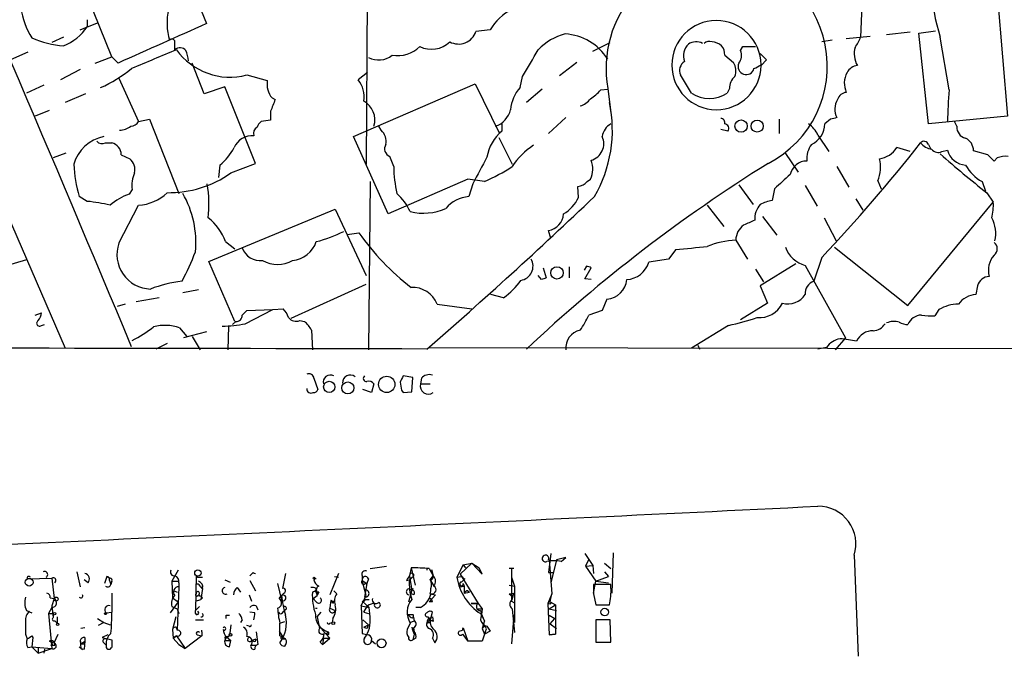
# Model space of a CAD drawing. Extents: x 0 to 1049, y 7 to 887.
# Drawn here: x 419 to 525, y 28 to 97 of the extents above; entities that cross this region are included whole.
import ezdxf

# ---------------------------------------------------------------- set-up
doc = ezdxf.new("R2010")
doc.units = 0
doc.header["$MEASUREMENT"] = 0
doc.layers.add('MAIN', color=5, linetype='CONTINUOUS')

msp = doc.modelspace()

# ---------------------------------------------------------------- linework, layer by layer
at = {"layer": 'MAIN'}
for p, q in [((392.938, 133.1806), (424.0107, 61.3833)), ((456.6073, 132.2493), (456.2687, 81.1106)), ((429.006, 92.6253), (424.0953, 104.902)), ((509.6087, 102.7006), (509.27, 94.742)), ((437.388, 100.584), (439.166, 96.1813)), ((523.8327, 100.4146), (525.018, 86.2753)), ((425.6193, 95.504), (427.482, 96.266)), ((426.3813, 96.6046), (426.3813, 95.8426)), ((469.5613, 95.504), (468.0373, 95.3346)), ((514.604, 95.25), (512.064, 94.996)), ((515.5353, 95.1653), (517.3133, 95.4193)), ((516.5513, 85.4286), (515.5353, 95.1653)), ((423.8413, 94.742), (422.5713, 94.1493)), ((480.568, 93.218), (482.4307, 94.1493)), ((506.222, 94.4033), (505.1213, 94.234)), ((507.746, 94.5726), (510.286, 94.8266)), ((518.7527, 89.0693), (517.8213, 94.742)), ((420.0313, 93.1333), (418.1687, 92.2866)), ((496.4007, 93.3026), (496.6547, 93.726)), ((496.6547, 93.726), (498.0093, 93.726)), ((499.1947, 92.2866), (498.5173, 92.964)), ((427.228, 91.948), (429.006, 92.6253)), ((429.6833, 91.948), (429.006, 92.6253)), ((438.912, 88.646), (437.642, 91.948)), ((478.8747, 92.0326), (477.012, 90.5933)), ((494.7073, 92.7946), (495.6387, 92.0326)), ((498.602, 91.694), (499.1947, 92.2866)), ((425.6193, 91.2706), (423.5027, 90.17)), ((456.438, 90.932), (455.422, 90.17)), ((429.768, 90.3393), (431.8847, 85.6826)), ((443.484, 90.678), (445.6853, 90.0853)), ((454.914, 84.074), (467.9527, 89.7466)), ((467.9527, 89.7466), (470.5773, 84.4126)), ((472.7787, 89.3233), (473.0327, 90.5086)), ((491.1513, 88.7306), (489.966, 90.678)), ((421.7247, 89.5773), (419.862, 88.7306)), ((441.1133, 89.408), (438.912, 88.646)), ((444.4153, 81.1953), (441.1133, 89.408)), ((475.1493, 89.154), (473.456, 87.7146)), ((481.4147, 89.0693), (482.1767, 89.154)), ((482.1767, 89.2386), (482.5153, 86.614)), ((495.2153, 89.2386), (494.9613, 88.7306)), ((426.212, 88.646), (424.0107, 87.7146)), ((446.1933, 88.2226), (446.532, 88.0533)), ((422.3173, 86.868), (420.7933, 86.2753)), ((446.024, 86.7833), (446.024, 85.852)), ((431.8847, 85.6826), (433.07, 85.9366)), ((433.07, 85.9366), (436.2027, 77.978)), ((446.024, 85.852), (445.008, 85.6826)), ((477.6893, 86.106), (475.8267, 84.4126)), ((500.5493, 85.9366), (500.5493, 84.4126)), ((506.0527, 85.9366), (505.46, 85.4286)), ((525.018, 86.2753), (516.5513, 85.4286)), ((519.5993, 85.1746), (519.3453, 85.6826)), ((457.8773, 84.7513), (457.6233, 85.1746)), ((470.8313, 85.4286), (470.8313, 84.6666)), ((495.046, 84.6666), (494.284, 84.836)), ((428.3287, 83.3966), (429.006, 83.3966)), ((458.6393, 75.7766), (454.914, 84.074)), ((470.4927, 83.9893), (471.932, 81.1106)), ((504.698, 84.2433), (505.8833, 82.4653)), ((501.142, 82.3806), (502.5813, 80.264)), ((514.604, 82.4653), (513.1647, 82.8886)), ((516.5513, 83.2273), (516.8053, 82.7193)), ((517.9907, 82.4653), (518.5833, 82.6346)), ((522.9013, 82.1266), (521.3773, 82.55)), ((424.0953, 82.296), (422.7407, 81.788)), ((430.022, 82.1266), (430.9533, 81.7033)), ((459.232, 80.8566), (458.8087, 81.9573)), ((523.9173, 81.788), (523.5787, 81.4493)), ((440.6053, 81.026), (440.436, 79.6713)), ((441.7907, 80.1793), (444.4153, 81.1953)), ((506.73, 80.8566), (508, 78.6553)), ((456.692, 79.248), (456.5227, 61.214)), ((467.1907, 79.502), (458.6393, 75.7766)), ((468.9687, 79.248), (467.1907, 79.502)), ((479.9753, 79.248), (480.314, 79.502)), ((511.1327, 79.3326), (511.4713, 78.486)), ((522.3087, 79.248), (522.6473, 78.232)), ((431.2073, 78.4013), (430.8687, 77.8933)), ((467.6987, 78.994), (467.2753, 77.6393)), ((479.044, 77.5546), (478.9593, 78.74)), ((496.2313, 78.9093), (497.7553, 76.7926)), ((500.0413, 78.486), (499.7873, 77.216)), ((503.3433, 78.8246), (504.6133, 76.6233)), ((426.3813, 77.1313), (425.5347, 77.6393)), ((508.762, 77.3853), (509.524, 76.2)), ((514.35, 65.9553), (523.494, 77.0466)), ((522.8167, 78.0626), (523.494, 77.0466)), ((429.768, 72.644), (431.8847, 76.708)), ((439.42, 70.6966), (452.9667, 76.2846)), ((452.9667, 76.2846), (456.2687, 69.1726)), ((492.8447, 76.708), (494.6227, 74.422)), ((498.7713, 75.5226), (500.2953, 73.4906)), ((505.3753, 75.3533), (506.6453, 72.898)), ((476.0807, 73.152), (475.8267, 73.9986)), ((454.2367, 73.5753), (455.5067, 73.7446)), ((495.8927, 72.9826), (497.1627, 70.9506)), ((441.198, 72.8133), (442.214, 72.0513)), ((489.458, 71.9666), (488.696, 70.9506)), ((506.476, 72.2206), (514.35, 65.9553)), ((419.862, 70.866), (417.576, 70.1886)), ((488.696, 70.9506), (486.5793, 70.612)), ((505.1213, 71.12), (504.2747, 68.58)), ((442.214, 64.262), (439.42, 70.6966)), ((475.234, 70.0193), (475.5727, 68.9186)), ((478.028, 70.104), (478.028, 68.9186)), ((479.8907, 70.1886), (479.6367, 69.7653)), ((479.7213, 68.834), (480.3987, 70.0193)), ((498.0093, 69.85), (498.856, 68.4953)), ((502.3273, 70.4426), (498.5173, 68.072)), ((503.3433, 70.2733), (507.6613, 62.484)), ((475.0647, 68.7493), (474.726, 69.1726)), ((480.3987, 68.7493), (479.7213, 68.834)), ((438.3193, 67.6486), (436.626, 67.31)), ((448.2253, 64.6006), (456.2687, 68.2413)), ((498.5173, 68.072), (499.2793, 66.2093)), ((521.8007, 68.072), (521.6313, 67.1406)), ((434.086, 66.802), (431.6307, 66.3786)), ((471.0007, 66.802), (469.646, 67.1406)), ((482.092, 66.6326), (481.584, 65.4473)), ((430.4453, 66.1246), (429.5987, 65.8706)), ((442.976, 64.9393), (443.484, 65.4473)), ((443.3147, 64.008), (446.278, 65.532)), ((443.484, 65.4473), (446.278, 65.532)), ((446.278, 65.532), (447.3787, 65.6166)), ((463.8887, 66.1246), (467.614, 65.6166)), ((481.584, 65.4473), (480.1447, 64.9393)), ((499.2793, 66.2093), (496.4007, 64.4313)), ((517.652, 65.532), (517.2287, 64.8546)), ((420.7933, 64.9393), (421.4707, 65.1933)), ((421.4707, 63.8386), (421.8093, 63.9233)), ((436.2873, 63.5846), (437.0493, 62.6533)), ((441.5367, 63.754), (441.452, 61.214)), ((441.96, 63.9233), (442.2987, 64.262)), ((449.1567, 64.3466), (449.6647, 64.262)), ((450.4267, 63.3306), (450.5113, 61.214)), ((495.1307, 63.8386), (491.1513, 61.3833)), ((439.166, 63.1613), (436.7107, 62.484)), ((437.642, 62.6533), (438.4887, 61.214)), ((507.6613, 62.484), (506.5607, 61.214)), ((434.9327, 61.8913), (433.7473, 61.2986)), ((462.9573, 61.468), (726.7787, 61.0446)), ((491.8287, 61.722), (491.998, 61.2986)), ((505.6293, 61.468), (504.698, 61.2986)), ((450.6807, 58.166), (451.104, 56.9806)), ((461.264, 58.2506), (460.248, 58.42)), ((461.1793, 56.7266), (461.264, 58.2506)), ((462.1953, 58.166), (462.1107, 57.5733)), ((457.1153, 57.5733), (456.8613, 56.642)), ((462.1107, 57.5733), (463.1267, 57.5733)), ((456.8613, 56.642), (455.93, 56.9806)), ((460.0787, 56.896), (460.248, 56.642)), ((460.248, 56.642), (461.1793, 56.7266)), ((476.0807, 39.37), (475.8267, 37.338)), ((479.7213, 39.37), (480.568, 38.1)), ((482.7693, 39.4546), (482.6, 35.1366)), ((508.5927, 39.2006), (509.016, 28.3633)), ((456.692, 37.7613), (458.47, 38.0153)), ((466.6827, 38.1846), (466.0053, 36.83)), ((467.614, 38.354), (466.344, 37.1686)), ((466.6827, 38.1846), (467.614, 38.354)), ((466.6827, 38.1846), (466.9367, 37.846)), ((467.614, 38.354), (468.376, 37.846)), ((467.614, 38.354), (468.7147, 37.1686)), ((475.9113, 38.6926), (475.8267, 38.6926)), ((475.9113, 38.6926), (476.1653, 35.052)), ((476.6733, 38.6926), (476.0807, 36.2373)), ((477.6893, 38.9466), (476.6733, 38.6926)), ((477.1813, 38.5233), (477.6893, 38.9466)), ((480.1447, 38.7773), (479.806, 38.0153)), ((479.806, 38.0153), (480.568, 38.1)), ((479.806, 38.0153), (480.9067, 36.4066)), ((480.568, 38.1), (480.6527, 37.2533)), ((481.838, 38.354), (482.5153, 37.7613)), ((425.2807, 37.4226), (425.6193, 35.814)), ((436.118, 37.592), (435.4407, 36.4066)), ((438.0653, 36.9993), (437.9807, 33.274)), ((438.0653, 36.9993), (438.2347, 36.83)), ((438.0653, 36.9993), (438.2347, 36.83)), ((444.1613, 37.338), (443.8227, 36.9993)), ((447.6327, 37.2533), (447.294, 35.6446)), ((453.3053, 37.2533), (452.374, 34.9673)), ((455.8453, 36.9993), (455.8453, 36.4913)), ((461.0947, 37.846), (460.9253, 36.9993)), ((460.9253, 36.9993), (461.1793, 35.3906)), ((461.0947, 37.846), (461.518, 35.9833)), ((462.788, 37.846), (462.788, 37.592)), ((463.042, 37.7613), (463.4653, 36.9993)), ((463.1267, 36.576), (463.4653, 36.9993)), ((463.296, 37.6766), (463.4653, 36.9993)), ((466.344, 37.1686), (466.5133, 36.9146)), ((466.344, 37.1686), (468.2913, 34.036)), ((468.7147, 37.1686), (468.376, 37.846)), ((472.1013, 37.7613), (471.5933, 37.7613)), ((471.8473, 37.7613), (471.8473, 36.83)), ((471.8473, 37.7613), (471.8473, 34.29)), ((475.8267, 37.338), (476.3347, 37.338)), ((481.838, 37.4226), (482.2613, 36.9146)), ((419.9467, 36.6606), (422.5713, 36.7453)), ((422.5713, 36.7453), (422.8253, 34.544)), ((426.466, 36.2373), (426.0427, 36.576)), ((428.498, 36.9146), (428.244, 36.1526)), ((428.498, 36.9146), (428.8367, 36.7453)), ((428.752, 36.4913), (428.9213, 36.068)), ((429.006, 36.4066), (428.9213, 36.068)), ((435.4407, 36.4066), (436.118, 36.4066)), ((435.4407, 36.4066), (435.5253, 34.6286)), ((436.2027, 36.2373), (436.2027, 35.814)), ((438.2347, 36.83), (438.7427, 36.83)), ((438.4887, 35.8986), (438.658, 35.6446)), ((441.1133, 36.576), (441.706, 36.322)), ((443.8227, 36.4913), (444.4153, 35.3906)), ((446.786, 36.1526), (447.2093, 34.3746)), ((450.7653, 36.7453), (450.6807, 36.576)), ((450.9347, 36.6606), (450.7653, 36.7453)), ((452.882, 36.9146), (453.3053, 36.83)), ((455.8453, 36.4913), (456.3533, 36.1526)), ((456.2687, 34.8826), (455.8453, 36.4913)), ((456.3533, 36.1526), (456.0993, 34.7133)), ((456.184, 36.1526), (456.3533, 36.1526)), ((456.5227, 36.6606), (456.3533, 36.1526)), ((460.5867, 36.4913), (460.9253, 36.576)), ((461.3487, 36.9146), (460.9253, 36.576)), ((463.1267, 36.576), (463.55, 35.8986)), ((463.2113, 36.576), (463.296, 36.2373)), ((466.0053, 36.83), (466.5133, 36.9146)), ((466.344, 35.814), (466.7673, 35.8986)), ((466.852, 36.6606), (466.5133, 36.322)), ((466.6827, 36.1526), (466.7673, 35.8986)), ((466.7673, 35.8986), (466.7673, 35.1366)), ((471.5933, 35.9833), (472.186, 35.8986)), ((471.8473, 36.83), (472.186, 35.8986)), ((472.186, 35.8986), (472.186, 32.004)), ((480.6527, 35.1366), (480.9067, 36.4066)), ((482.5153, 36.068), (480.6527, 36.068)), ((480.9067, 36.4066), (482.2613, 36.9146)), ((480.9067, 36.4066), (482.2613, 36.2373)), ((482.5153, 35.7293), (482.5153, 36.068)), ((429.006, 35.1366), (429.006, 33.1046)), ((435.6947, 35.3906), (436.0333, 35.2213)), ((436.2027, 35.814), (436.0333, 31.1573)), ((438.2347, 34.8826), (438.5733, 34.798)), ((438.3193, 34.9673), (438.5733, 34.798)), ((438.7427, 35.6446), (438.5733, 34.4593)), ((442.468, 35.7293), (442.8067, 35.2213)), ((443.738, 34.9673), (443.992, 34.29)), ((446.9553, 34.544), (447.2093, 34.8826)), ((447.4633, 35.1366), (447.2093, 34.8826)), ((447.2093, 34.8826), (447.2093, 34.3746)), ((450.85, 35.3906), (450.5113, 35.2213)), ((450.596, 34.544), (451.0193, 34.8826)), ((450.9347, 35.6446), (450.85, 35.3906)), ((450.85, 35.3906), (451.0193, 34.8826)), ((451.0193, 35.2213), (451.0193, 34.8826)), ((451.1887, 35.2213), (451.0193, 34.8826)), ((452.7973, 35.3906), (453.136, 35.052)), ((452.7973, 35.3906), (453.136, 35.052)), ((455.7607, 33.782), (456.2687, 34.8826)), ((460.8407, 34.2053), (461.1793, 35.3906)), ((461.01, 35.56), (461.1793, 35.3906)), ((461.01, 35.56), (461.1793, 35.3906)), ((461.4333, 34.9673), (461.0947, 35.052)), ((461.264, 35.6446), (461.1793, 35.3906)), ((463.2113, 35.052), (463.042, 34.544)), ((463.7193, 34.9673), (463.042, 34.2053)), ((463.1267, 35.052), (463.7193, 34.9673)), ((466.7673, 35.1366), (467.36, 35.2213)), ((467.1907, 35.3906), (467.36, 35.2213)), ((471.5933, 35.052), (472.1013, 35.1366)), ((471.5933, 35.052), (471.932, 34.798)), ((471.932, 34.4593), (472.1013, 35.1366)), ((476.1653, 35.052), (475.742, 34.036)), ((475.996, 34.2053), (476.1653, 35.052)), ((480.6527, 35.052), (480.9067, 33.8666)), ((422.402, 34.6286), (422.8253, 34.544)), ((422.8253, 34.544), (422.5713, 33.782)), ((422.5713, 33.782), (422.7407, 32.512)), ((436.118, 34.2053), (435.2713, 33.02)), ((435.5253, 34.6286), (436.118, 34.2053)), ((437.9807, 34.29), (438.5733, 34.4593)), ((438.7427, 34.6286), (438.5733, 34.4593)), ((444.5, 33.782), (444.6693, 33.3586)), ((450.9347, 34.2053), (450.596, 34.544)), ((452.4587, 34.1206), (452.374, 33.528)), ((452.5433, 34.3746), (452.4587, 34.1206)), ((452.4587, 34.1206), (452.628, 34.2053)), ((455.7607, 33.782), (456.6073, 33.6126)), ((455.7607, 33.782), (455.8453, 30.8186)), ((455.8453, 34.29), (456.6073, 33.6126)), ((456.0147, 33.1046), (456.438, 33.782)), ((456.184, 34.4593), (456.6073, 34.4593)), ((463.3807, 34.2053), (463.042, 34.2053)), ((468.2913, 34.036), (467.5293, 34.036)), ((467.5293, 34.036), (468.2913, 34.036)), ((468.2913, 34.036), (468.7147, 33.4433)), ((471.8473, 34.29), (472.1013, 34.1206)), ((475.742, 34.036), (475.9113, 30.6493)), ((475.9113, 33.4433), (476.5887, 33.8666)), ((475.996, 34.2053), (476.5887, 33.8666)), ((476.5887, 33.8666), (476.5887, 30.734)), ((480.9067, 33.8666), (482.346, 33.8666)), ((419.862, 33.274), (420.4547, 33.02)), ((422.5713, 33.6126), (422.2327, 32.9353)), ((422.2327, 32.9353), (422.7407, 32.9353)), ((422.2327, 32.9353), (422.5713, 29.21)), ((422.7407, 32.9353), (422.7407, 32.512)), ((428.4133, 33.02), (429.006, 33.1046)), ((435.4407, 33.6973), (436.0333, 33.4433)), ((436.0333, 33.4433), (436.2027, 32.9353)), ((438.404, 33.6973), (437.9807, 33.274)), ((437.9807, 32.9353), (437.9807, 33.274)), ((441.2827, 32.766), (441.6213, 32.766)), ((444.3307, 33.02), (443.8227, 33.1046)), ((447.294, 33.02), (447.4633, 33.1893)), ((447.6327, 33.3586), (447.4633, 33.1893)), ((450.85, 33.528), (451.0193, 33.528)), ((451.0193, 32.5966), (451.4427, 33.1046)), ((452.374, 33.528), (452.9667, 33.274)), ((456.0147, 33.1046), (456.5227, 32.9353)), ((456.0147, 33.1046), (456.5227, 32.9353)), ((456.692, 32.5966), (456.6073, 33.6126)), ((460.756, 32.8506), (461.264, 32.8506)), ((461.01, 32.5966), (460.756, 32.8506)), ((461.264, 32.8506), (461.4333, 32.1733)), ((462.1107, 33.6126), (461.6027, 33.6126)), ((463.2113, 32.4273), (463.3807, 33.1046)), ((468.2067, 33.4433), (468.7147, 33.4433)), ((468.5453, 32.9353), (468.9687, 32.1733)), ((472.1013, 32.766), (471.8473, 29.718)), ((471.932, 33.4433), (472.186, 30.9033)), ((475.9113, 33.4433), (476.6733, 33.274)), ((475.9113, 32.766), (476.504, 32.4273)), ((422.91, 32.1733), (423.164, 31.9193)), ((423.164, 32.5966), (423.164, 31.9193)), ((427.482, 32.4273), (428.1593, 32.004)), ((428.1593, 32.004), (427.5667, 31.6653)), ((428.1593, 32.004), (428.8367, 31.75)), ((435.864, 32.5966), (435.5253, 31.242)), ((437.9807, 32.258), (438.8273, 32.258)), ((441.7907, 31.75), (441.6213, 30.5646)), ((442.976, 32.258), (442.8067, 32.004)), ((443.738, 31.5806), (443.484, 31.6653)), ((447.04, 31.9193), (447.548, 32.0886)), ((447.04, 30.5646), (447.04, 31.9193)), ((451.0193, 32.5966), (451.2733, 31.3266)), ((452.374, 31.9193), (452.628, 32.004)), ((452.7127, 32.4273), (452.628, 32.004)), ((455.93, 32.258), (456.5227, 31.75)), ((456.0147, 31.496), (456.5227, 31.75)), ((456.438, 31.4113), (456.5227, 31.75)), ((461.01, 31.9193), (460.6713, 31.242)), ((461.01, 32.004), (461.4333, 32.1733)), ((461.01, 32.004), (461.4333, 32.1733)), ((462.788, 32.004), (463.1267, 32.004)), ((462.8727, 32.5966), (463.042, 32.4273)), ((463.042, 32.4273), (463.1267, 32.004)), ((463.3807, 32.5966), (463.4653, 32.0886)), ((468.9687, 32.1733), (468.7147, 31.3266)), ((475.996, 31.8346), (476.504, 32.4273)), ((475.996, 31.8346), (476.6733, 31.3266)), ((482.4307, 32.258), (480.9067, 32.258)), ((480.9067, 32.258), (480.9067, 29.8873)), ((482.5153, 29.8873), (482.4307, 32.258)), ((419.7773, 30.734), (419.9467, 30.226)), ((422.8253, 29.8026), (423.2487, 30.734)), ((426.1273, 31.4113), (425.704, 31.3266)), ((428.5827, 30.6493), (427.99, 30.3953)), ((435.5253, 31.242), (435.61, 30.3106)), ((438.15, 30.6493), (438.658, 30.5646)), ((438.658, 30.988), (438.658, 30.5646)), ((444.5, 30.988), (444.6693, 29.6333)), ((446.9553, 31.0726), (447.294, 30.48)), ((451.5273, 31.242), (452.374, 30.3106)), ((452.2047, 30.988), (452.0353, 30.8186)), ((452.0353, 30.8186), (452.2047, 30.988)), ((452.2047, 30.6493), (452.0353, 30.8186)), ((461.1793, 31.496), (461.4333, 30.988)), ((461.4333, 30.734), (461.264, 30.1413)), ((461.3487, 31.4113), (461.4333, 30.988)), ((466.2593, 31.0726), (466.598, 31.1573)), ((466.598, 30.734), (467.1907, 29.972)), ((466.6827, 31.4113), (467.1907, 29.972)), ((468.884, 31.5806), (468.7147, 31.3266)), ((468.7147, 31.3266), (468.9687, 30.734)), ((468.9687, 30.734), (468.7147, 29.972)), ((469.0533, 31.0726), (468.9687, 30.734)), ((469.5613, 31.0726), (468.9687, 30.734)), ((469.2227, 31.5806), (469.5613, 31.0726)), ((475.9113, 30.6493), (476.5887, 30.734)), ((476.5887, 30.734), (475.9113, 30.6493)), ((420.4547, 30.5646), (420.5393, 30.3953)), ((420.5393, 30.3953), (420.4547, 29.3793)), ((422.3173, 29.972), (422.656, 29.8873)), ((425.6193, 30.0566), (425.704, 29.718)), ((425.6193, 30.0566), (425.704, 29.21)), ((425.704, 29.718), (426.1273, 29.972)), ((426.1273, 29.972), (426.0427, 29.1253)), ((426.0427, 29.718), (426.1273, 29.972)), ((426.1273, 30.3953), (426.1273, 29.972)), ((427.99, 30.3953), (429.006, 30.1413)), ((428.1593, 29.8026), (428.4133, 29.5486)), ((435.61, 30.3106), (435.9487, 30.5646)), ((435.9487, 30.5646), (435.61, 30.3106)), ((435.61, 30.3106), (436.2027, 29.6333)), ((435.9487, 30.5646), (436.88, 29.21)), ((436.2027, 29.6333), (436.88, 29.21)), ((438.658, 30.5646), (436.88, 29.21)), ((441.2827, 30.3953), (441.1133, 30.0566)), ((441.1133, 30.3106), (441.2827, 30.3106)), ((441.1133, 30.0566), (441.7907, 30.0566)), ((441.2827, 30.48), (441.6213, 30.5646)), ((441.6213, 30.5646), (441.2827, 30.3106)), ((441.2827, 30.48), (441.2827, 30.3106)), ((441.2827, 30.48), (441.7907, 30.0566)), ((441.6213, 29.3793), (441.7907, 30.0566)), ((443.992, 30.0566), (444.5, 30.226)), ((444.4153, 29.972), (444.5, 30.226)), ((447.6327, 30.226), (447.04, 30.5646)), ((447.2093, 30.226), (447.6327, 30.226)), ((451.358, 29.8873), (451.612, 29.6333)), ((451.6967, 30.3106), (451.612, 29.6333)), ((451.612, 29.6333), (452.374, 30.3106)), ((451.6967, 30.3106), (452.374, 30.3106)), ((456.8613, 30.0566), (457.2847, 29.718)), ((461.6027, 30.3106), (461.264, 30.1413)), ((463.3807, 30.3106), (463.6347, 29.8026)), ((468.7147, 29.972), (467.1907, 29.972)), ((480.9067, 29.8873), (482.5153, 29.8873)), ((481.076, 29.8873), (482.092, 29.8873)), ((420.0313, 29.2946), (420.4547, 29.3793)), ((420.4547, 29.3793), (422.5713, 29.21)), ((420.4547, 29.3793), (421.132, 28.702)), ((421.132, 29.2946), (421.132, 28.702)), ((421.132, 29.2946), (421.132, 28.702)), ((421.132, 28.702), (422.5713, 29.21)), ((421.8093, 29.1253), (421.7247, 28.702)), ((422.4867, 29.5486), (422.91, 29.5486)), ((425.5347, 29.3793), (425.8733, 29.0406)), ((425.704, 29.21), (426.0427, 29.1253)), ((425.704, 29.21), (426.0427, 29.1253)), ((443.9073, 29.5486), (444.5, 29.5486))]:
    msp.add_line(p, q, dxfattribs=at)
for centre, radius in [((496.4622, 85.2018), 0.6612), ((498.1969, 85.2008), 0.6495), ((476.7317, 69.4625), 0.6625), ((458.4835, 57.5112), 0.8726), ((452.3199, 57.2345), 0.6069), ((454.3145, 57.1307), 0.644), ((438.2388, 37.2893), 0.3379), ((420.1583, 36.3079), 0.4114), ((450.6806, 36.7453), 0.0846), ((423.0369, 34.5017), 0.2158), ((475.9536, 34.0783), 0.1338), ((422.8817, 32.9354), 0.1411), ((428.3498, 32.9353), 0.1058), ((481.8495, 33.1042), 0.4057), ((423.2063, 31.7923), 0.1338), ((452.755, 31.9193), 0.1526), ((441.7271, 30.6705), 0.1496), ((457.9287, 29.7634), 0.4782)]:
    msp.add_circle(centre, radius, dxfattribs=at)
for centre, radius, start, end in [((-2342.2045, -1093.3849), 3004.2011, 22.6090292, 23.8655302), ((494.193, 91.368), 12.2035, 86.390425, 190.049021), ((493.9881, 91.6118), 11.722, 297.298017, 85.237617), ((534.9264, 100.4712), 18.0391, 180.986578, 198.517812), ((427.1005, 98.933), 7.9024, 187.696984, 212.755963), ((441.5403, 96.2184), 6.6078, 166.995764, 195.943609), ((474.3851, 92.6862), 5.5865, 116.047209, 149.708865), ((1492.7467, -2276.5785), 2596.1551, 113.9427409, 114.1719244), ((493.8207, 91.7363), 4.7815, 0.506881, 359.493119), ((421.7159, 99.0708), 5.6734, 292.001323, 325.318898), ((466.1783, 95.9571), 1.9605, 241.514562, 341.486494), ((479.1525, 89.1557), 6.1238, 104.640555, 136.289551), ((477.2719, 89.3066), 5.7836, 31.998663, 86.701254), ((424.3759, 103.1449), 9.3496, 245.203459, 266.7221), ((435.4482, 94.1967), 0.3332, 6.427544, 141.689241), ((224.0793, 93.8107), 211.7004, 359.885409, 0.114564), ((463.2732, 96.2691), 2.8325, 243.87551, 314.070234), ((492.0756, 92.7135), 1.7886, 134.918453, 199.471309), ((491.6465, 92.7291), 1.5033, 62.669619, 123.685839), ((493.0988, 93.3023), 0.9657, 74.75633, 127.8703), ((493.2252, 92.4973), 1.7414, 48.95367, 85.801158), ((506.0038, 95.7909), 3.4305, 321.199339, 342.196217), ((941.5277, -1114.1098), 1309.0681, 112.7190593, 112.9482457), ((436.3274, 92.7203), 0.8633, 42.417896, 129.411284), ((441.6821, 97.5001), 7.056, 215.653406, 284.795474), ((434.0645, 92.0537), 3.1577, 2.691875, 23.297943), ((459.6415, 96.1328), 3.388, 260.163459, 314.733332), ((-245.7879, 515.2684), 834.9395, 329.4206448, 329.6498301), ((493.3317, 92.9006), 1.3797, 355.59365, 41.267966), ((495.2437, 92.7594), 1.2782, 320.593896, 25.149589), ((511.1068, 92.968), 2.5211, 164.510074, 210.353773), ((457.5955, 94.6401), 2.3577, 242.933931, 308.485223), ((491.0412, 91.1437), 1.1717, 123.805348, 203.418822), ((494.179, 91.099), 1.7327, 340.077917, 32.602309), ((496.9792, 91.567), 0.8394, 153.004506, 253.393593), ((421.2567, 103.6887), 15.794, 294.557142, 308.657769), ((497.0203, 91.5592), 0.8447, 250.569748, 346.031208), ((495.4698, 96.5194), 5.6821, 294.654006, 303.452348), ((509.8422, 89.7915), 2.3123, 150.447205, 204.971388), ((509.0506, 90.3458), 1.3535, 95.056838, 154.334263), ((447.9689, 89.7075), 2.3146, 170.606045, 219.905089), ((453.271, 88.3925), 2.7904, 349.500298, 39.56896), ((496.7434, 89.2988), 1.5292, 127.710681, 182.256019), ((475.5896, 86.7156), 3.8342, 137.147612, 176.456197), ((478.0709, 91.9053), 4.3845, 300.770125, 319.697495), ((493.0563, 91.6516), 3.4873, 236.888658, 303.111342), ((507.8646, 87.7202), 1.1015, 96.181077, 162.397417), ((600.1274, 83.3014), 81.5789, 175.945613, 178.32736), ((763.7777, -39.5816), 341.9583, 158.083996, 158.313179), ((454.8862, 85.8474), 2.3284, 343.204828, 61.008734), ((478.8111, 89.1329), 1.8023, 282.894304, 326.495966), ((468.6838, 84.7299), 13.9844, 329.533375, 12.323453), ((508.4369, 87.0072), 1.9302, 147.183447, 207.83292), ((469.2871, 87.5757), 2.5528, 289.851755, 345.872306), ((430.9532, 86.2756), 1.1042, 274.404277, 327.518859), ((445.6848, 84.7517), 1.1509, 126.018589, 162.906421), ((494.2652, 85.5604), 0.4613, 343.399492, 87.664214), ((548.7354, -83.28), 174.5167, 103.9276, 104.156815), ((429.8103, 86.7413), 1.9904, 271.22059, 308.083017), ((445.0143, 84.4065), 0.8073, 122.150578, 197.882836), ((456.8301, 83.5556), 1.5895, 348.079967, 48.787963), ((473.7873, 81.1046), 4.6288, 129.688292, 170.44936), ((483.3452, 83.8606), 1.7741, 117.891059, 173.091299), ((494.6861, 84.9629), 0.4662, 320.535911, 87.393531), ((502.2992, 83.2152), 2.6098, 23.199455, 58.005321), ((502.9059, 85.5274), 2.556, 295.858289, 357.784738), ((520.788, 85.0699), 1.1934, 174.966411, 257.548786), ((428.966, 79.97), 4.1825, 101.12053, 164.174655), ((427.9901, 84.1799), 0.8534, 226.001755, 293.377559), ((428.7284, 82.1331), 1.2936, 359.712106, 77.608586), ((444.0403, 82.1024), 2.0665, 84.2872, 157.63736), ((479.9095, 83.3089), 1.8411, 285.409334, 24.556254), ((371.6579, 196.8762), 183.3769, 316.703035, 321.769075), ((516.0801, 83.0722), 0.4961, 18.219456, 139.168231), ((517.2674, 84.7556), 2.071, 221.01181, 259.50016), ((519.8991, 82.568), 1.4783, 359.302345, 64.707286), ((436.7146, 85.7642), 6.1309, 309.390602, 332.028443), ((459.105, 82.7617), 0.8572, 147.099709, 249.778772), ((478.155, 76.9196), 7.3638, 122.319617, 147.680383), ((506.0379, 81.6894), 2.5366, 142.678341, 185.431445), ((510.8998, 84.3916), 2.7182, 278.508982, 326.431531), ((517.596, 83.2669), 0.8935, 217.798493, 296.215184), ((520.6405, 83.142), 2.1189, 193.855231, 267.029566), ((429.9061, 80.5076), 1.5894, 348.079967, 48.787963), ((1188.1101, -300.5664), 814.2842, 151.9875877, 152.2167707), ((478.0938, 80.6123), 2.4823, 333.43082, 21.795838), ((503.4786, 79.6736), 1.776, 88.899845, 169.081697), ((507.2938, 80.7981), 4.1091, 339.105645, 12.726023), ((576.7876, 148.1301), 88.4438, 228.186434, 232.394015), ((353.9025, -87.5745), 239.4975, 44.889638, 45.118804), ((524.9335, 78.9073), 3.0547, 86.824748, 109.430879), ((438.1046, 81.5718), 13.1707, 182.006747, 197.37232), ((473.3523, 81.0588), 14.1218, 180.820409, 192.60098), ((458.6589, 101.774), 24.7732, 294.592833, 302.397099), ((587.6493, -60.5794), 167.016, 121.911161, 133.13554), ((524.4677, 83.185), 4.4901, 208.739795, 241.260205), ((434.0026, 78.9091), 2.8411, 153.443066, 190.296188), ((435.1427, 89.5502), 11.4895, 268.952717, 305.353043), ((478.9033, 80.1219), 1.383, 272.32058, 320.812901), ((881.8653, -344.0768), 569.5164, 131.871491, 132.100688), ((426.2066, 76.8696), 13.216, 353.411811, 9.250143), ((424.9203, 61.3237), 15.875, 75.717518, 84.719502), ((432.8322, 72.1929), 6.0291, 109.006244, 131.506242), ((431.5945, 81.4675), 4.7683, 273.489164, 314.433272), ((427.4701, 72.7192), 10.5587, 354.529468, 29.871418), ((454.9759, 73.0765), 6.7184, 26.084874, 46.849827), ((123.8671, 451.6118), 516.9253, 310.968782, 313.659478), ((467.5141, 74.1692), 3.4783, 93.936686, 140.763675), ((475.3352, 79.2935), 4.0962, 300.843335, 334.880099), ((500.4649, 73.0672), 4.2038, 99.275896, 117.600096), ((518.3275, 76.708), 5.1776, 344.832135, 3.749665), ((462.407, 81.9147), 6.0476, 256.644148, 293.515565), ((500.2741, 75.2274), 2.3529, 138.30094, 183.120937), ((436.1384, 71.0559), 5.3561, 19.154145, 53.35389), ((475.5136, 75.8986), 1.9256, 279.357642, 356.367426), ((624.3319, -221.5045), 322.4168, 113.08283, 113.312013), ((520.4244, 73.7023), 3.3373, 346.054115, 29.650759), ((447.2731, 87.2103), 14.8553, 284.269543, 296.484845), ((497.9207, 72.9424), 2.0284, 125.620752, 178.864404), ((477.9389, 89.6079), 27.4745, 215.26667, 232.187075), ((496.5506, 62.825), 10.1789, 93.705828, 111.350794), ((433.2734, 71.4384), 3.707, 161.020548, 268.165047), ((444.9748, 72.918), 2.1463, 201.367164, 275.413883), ((448.0795, 73.7788), 3.014, 276.002837, 341.31678), ((473.983, 243.8041), 172.5329, 275.145948, 276.276253), ((504.0471, 73.1622), 2.9734, 198.46176, 256.308198), ((523.0812, 72.0513), 0.8404, 306.298554, 53.701446), ((413.2285, 81.189), 26.5042, 331.592743, 339.050615), ((446.786, 73.618), 3.2611, 240.442314, 299.557686), ((472.6222, 70.1887), 1.543, 278.989228, 29.588749), ((525.3869, 69.7727), 2.4153, 138.472643, 196.468391), ((437.8222, -56.8885), 133.8594, 71.45383, 71.683027), ((484.067, 71.3695), 2.624, 273.095531, 343.221072), ((466.8544, 72.8109), 7.3006, 304.606703, 325.393297), ((517.6462, -58.1734), 133.8752, 108.317001, 108.54617), ((481.8707, 68.9706), 2.3485, 275.407139, 354.592861), ((523.1507, 67.6862), 1.4041, 93.266298, 164.051241), ((438.4291, 53.8329), 14.8674, 97.294851, 110.778865), ((461.2405, 65.0474), 2.8589, 22.134863, 92.923254), ((504.7344, 67.2615), 1.3963, 109.221302, 184.967075), ((501.443, 68.4484), 2.3068, 256.078813, 325.463974), ((521.8131, 64.592), 2.5551, 94.080185, 143.14266), ((445.5022, 63.7684), 2.6338, 20.372473, 44.564679), ((498.4543, 67.3655), 2.6944, 264.129016, 334.588584), ((519.9097, 61.5444), 4.5824, 91.763275, 119.517678), ((420.1164, 65.244), 1.3552, 318.535684, 357.856058), ((442.3834, 64.8546), 0.5986, 261.865837, 8.134163), ((448.7758, 65.2571), 0.987, 215.403388, 292.701585), ((473.244, 67.8607), 7.4936, 322.805148, 337.05471), ((490.9976, 84.6267), 21.195, 281.244936, 289.804462), ((515.8362, 63.3453), 1.5947, 91.685318, 158.748378), ((516.8903, 71.3764), 6.5306, 260.294064, 272.970272), ((421.2651, 64.0684), 0.3084, 115.567981, 311.818712), ((424.0462, 76.1389), 15.6441, 297.242009, 307.147952), ((434.7529, 59.0954), 4.7442, 71.12967, 105.39695), ((440.4057, 80.1344), 16.3867, 271.586208, 280.225474), ((447.7161, 61.8904), 3.0695, 27.982668, 50.592127), ((479.6421, 61.4149), 1.9631, 102.616814, 185.873806), ((510.4976, 64.8972), 1.6561, 274.401624, 327.524828), ((512.853, 62.3492), 1.9136, 72.805477, 114.349793), ((514.4652, 66.1802), 2.2598, 242.413275, 267.077961), ((507.4353, 60.2547), 2.1757, 99.700436, 146.106156), ((505.6259, 45.95), 16.5125, 78.752197, 84.987305), ((510.5612, 61.3623), 1.8848, 88.069276, 155.454156), ((355.253, -43118.6225), 43180.055, 89.85731125, 90.08649426), ((450.1532, 58.1139), 0.5301, 5.640682, 116.255687), ((452.4381, 57.7482), 0.7618, 61.867344, 193.273683), ((454.5754, 57.6579), 0.8467, 53.138223, 179.993233), ((456.3072, 58.1583), 0.3342, 128.46437, 277.928861), ((629.4385, -26.5986), 189.3504, 153.320371, 153.54954), ((463.042, 57.446), 1.1115, 72.257881, 139.623483), ((450.3628, 57.0223), 0.4461, 174.469574, 301.51663), ((456.5226, 57.0652), 0.7807, 40.605275, 102.524827), ((671.6438, 99.6693), 215.8457, 191.200557, 191.42974), ((462.9432, 57.3334), 0.8664, 163.924703, 307.057713), ((450.6638, 57.0906), 0.4537, 261.405541, 345.969882), ((-753.5753, 25928.8569), 25914.972, 272.55384572, 272.78302857), ((504.7392, 40.4111), 4.0391, 342.560931, 90.584442), ((475.505, 38.8451), 0.356, 334.636983, 295.327039), ((476.4193, 35.138), 3.47, 77.314663, 102.685337), ((421.8094, 37.1263), 0.339, 299.734397, 119.763747), ((425.9851, 36.6414), 0.6282, 319.959683, 76.917197), ((435.6966, 37.3877), 0.3972, 149.043666, 282.020186), ((435.592, 36.3966), 0.6311, 345.380272, 72.736416), ((444.3731, 37.5499), 0.2996, 225.013523, 278.097646), ((456.2052, 37.1474), 0.3892, 67.632677, 202.367323), ((587.7559, -47.9046), 152.6259, 146.200557, 146.42974), ((461.1548, 37.0461), 0.2342, 325.855483, 191.525816), ((461.2619, 19.2627), 18.5841, 84.503414, 90.515495), ((463.157, 36.8964), 0.325, 279.618844, 18.457247), ((462.9072, 36.4027), 0.8169, 321.895561, 46.909648), ((467.3178, 37.6344), 1.0795, 205.563296, 244.436704), ((420.116, 36.7453), 0.1893, 26.578587, 206.578587), ((422.7406, 36.4913), 0.2922, 303.70094, 123.668315), ((428.5672, 36.1856), 0.3732, 230.273064, 341.628179), ((428.4839, 36.6183), 0.2966, 334.652905, 87.275526), ((428.8367, 36.5336), 0.2117, 323.124688, 90), ((438.15, 35.7292), 0.3787, 26.571817, 116.55152), ((438.132, 35.8039), 0.6311, 345.380272, 72.736416), ((450.85, 36.4914), 0.1893, 63.407865, 153.448488), ((451.4911, 36.6546), 0.8142, 185.539741, 248.198591), ((451.3791, 35.4911), 0.4498, 115.043828, 216.864802), ((456.0146, 36.3219), 0.2395, 134.983084, 315.016916), ((456.184, 36.5759), 0.3491, 14.040224, 194.024302), ((465.6398, 36.0681), 4.7418, 173.851156, 199.833211), ((462.3542, 36.0363), 0.9424, 335.439306, 34.93972), ((463.3013, 35.507), 0.4639, 258.8112, 57.580908), ((471.6571, 37.7403), 5.7246, 189.149693, 237.072217), ((466.4851, 36.1244), 0.1996, 81.878017, 8.121983), ((734.6525, 35.56), 254.0003, 179.885409, 180.114592), ((421.9534, 34.6964), 0.4537, 351.405541, 75.982133), ((425.704, 34.8403), 0.2116, 216.875312, 36.875312), ((436.5904, 34.0099), 1.1914, 132.90483, 195.210833), ((436.1553, 35.2736), 0.5425, 84.987255, 226.120374), ((438.1077, 34.925), 0.1339, 108.462013, 341.537987), ((438.2308, 35.1251), 0.1809, 299.285299, 203.830657), ((441.2128, 35.3804), 0.3629, 105.917196, 295.195242), ((443.0181, 34.9251), 0.9743, 124.373448, 177.517599), ((447.3786, 34.6286), 0.3053, 236.315138, 123.684862), ((458.8477, 36.1101), 11.703, 186.020717, 196.603581), ((447.3787, 35.3906), 0.2678, 288.421413, 108.441716), ((450.5115, 34.799), 0.9456, 63.413271, 100.325982), ((457.1047, 34.9537), 6.5988, 177.675867, 198.584866), ((450.85, 34.6282), 0.683, 60.270726, 119.729274), ((454.0248, 34.3203), 1.1512, 140.537258, 203.209046), ((456.1968, 35.0943), 0.3933, 255.645744, 104.354256), ((460.886, 35.2749), 0.3109, 66.494086, 261.622317), ((461.0947, 35.7293), 0.1893, 243.421413, 333.421413), ((461.0948, 35.1367), 0.3785, 333.414641, 63.448488), ((461.134, 35.4998), 2.125, 297.363337, 347.835002), ((462.2805, 35.4751), 0.9461, 333.434949, 10.320555), ((467.2328, 34.8405), 0.5517, 94.376403, 147.539959), ((476.1189, 35.3716), 6.4064, 346.412987, 3.200765), ((421.7569, 34.1077), 2.0702, 162.99006, 203.748076), ((422.6121, 34.1018), 0.4909, 265.232481, 64.259667), ((428.7013, 33.3586), 0.4445, 72.266131, 229.616804), ((481.008, 77.0633), 59.8921, 224.885409, 225.114591), ((444.2884, 33.1891), 0.6295, 70.359033, 137.717127), ((446.6484, 34.073), 0.5621, 284.169742, 56.912042), ((451.1887, 34.3746), 0.3053, 213.684862, 56.315138), ((452.7126, 34.4593), 0.1893, 206.578587, 296.578587), ((452.7339, 34.2053), 0.1059, 180, 53.184257), ((451.1603, 33.4433), 1.8553, 326.796436, 13.188356), ((455.9511, 34.5017), 0.2367, 243.445776, 349.682165), ((457.2849, 32.5114), 1.527, 93.187323, 123.684864), ((457.3424, 34.4246), 0.4139, 163.237126, 312.73834), ((457.454, 33.8666), 0.3053, 146.299523, 303.684862), ((457.5387, 33.8666), 0.2677, 288.421413, 71.578587), ((462.7656, 33.0779), 2.1035, 138.949626, 213.422629), ((463.0706, 34.2339), 0.3114, 354.730614, 95.269386), ((468.503, 33.6832), 0.4114, 120.966145, 275.901842), ((472.299, 33.9513), 0.6267, 125.845888, 234.154112), ((420.8859, 32.2939), 1.1275, 127.424828, 190.491662), ((408.5324, 32.7186), 20.4772, 354.676099, 1.080101), ((438.15, 33.02), 0.1893, 206.578587, 63.421413), ((438.6368, 32.7765), 0.1909, 250.558299, 56.301607), ((356.5827, 32.5967), 84.7002, 359.885409, 0.114524), ((442.0027, 32.1946), 0.9754, 3.726937, 49.411448), ((442.0036, 32.893), 2.3306, 344.189006, 3.123782), ((453.6428, 33.7862), 6.8617, 182.156514, 195.787915), ((447.1035, 33.1681), 0.2413, 195.257201, 322.137512), ((444.1498, 31.9216), 3.5838, 323.752351, 13.627937), ((447.5479, 33.5279), 0.1894, 296.605648, 116.537987), ((452.7027, 32.7742), 1.8543, 177.638625, 254.421308), ((452.6522, 33.3587), 0.3257, 148.677188, 344.926939), ((461.1793, 32.6813), 0.1893, 206.578587, 63.421413), ((462.8304, 32.8083), 0.2159, 101.325546, 281.299523), ((463.1228, 32.7929), 0.4046, 50.395708, 145.850351), ((764.9303, -9.4958), 299.3116, 171.751917, 171.981119), ((471.9684, 33.959), 3.491, 191.316048, 210.765037), ((758.427, 31.4113), 338.6504, 179.885408, 180.114592), ((422.8254, 32.3427), 0.1893, 116.578587, 296.537987), ((443.8227, 31.6653), 0.1197, 225, 45.033843), ((452.247, 31.9616), 0.1339, 161.537987, 341.578587), ((453.6698, 32.1603), 3.0535, 322.716166, 8.214752), ((461.2006, 31.8134), 0.4286, 290.219577, 57.114564), ((463.1922, 31.7417), 0.4415, 51.788107, 250.107823), ((463.3382, 31.9617), 0.5518, 122.463229, 175.603684), ((420.8814, 117.1969), 94.6752, 296.443694, 296.672849), ((464.0779, 32.0339), 0.9517, 155.583947, 236.311602), ((469.4771, 32.5124), 0.9659, 195.270726, 254.729274), ((429.8415, 29.7139), 1.4378, 129.793836, 186.602044), ((435.7826, 31.2191), 0.2583, 346.152123, 174.91401), ((436.0879, 30.8471), 0.315, 243.768533, 99.982689), ((438.2488, 30.8045), 0.184, 32.480746, 237.519254), ((438.51, 31.0727), 0.1705, 330.217611, 29.753219), ((441.071, 31.3266), 0.1527, 213.66924, 146.299523), ((443.388, 31.7286), 2.492, 191.260332, 212.346343), ((442.6799, 30.7764), 0.857, 339.765565, 57.107304), ((451.5485, 31.0938), 0.3605, 139.771109, 310.228891), ((450.439, 30.8668), 1.3432, 313.174758, 357.943477), ((452.0775, 30.8187), 0.2118, 306.902354, 53.0814), ((498.5104, 200.0897), 174.5652, 255.853161, 256.082336), ((456.3111, 31.877), 0.4827, 232.11877, 285.242626), ((456.3956, 30.1836), 0.4827, 344.745922, 74.734471), ((461.603, 30.9881), 0.9657, 164.75633, 217.8703), ((464.1033, 32.0473), 2.9755, 190.677379, 206.191312), ((461.0096, 30.5222), 0.6297, 340.365149, 47.709785), ((462.8303, 30.6916), 0.6694, 325.308095, 71.562344), ((462.8724, 30.4799), 1.0197, 318.379059, 48.358995), ((466.3863, 30.861), 0.2469, 120.97172, 329.040224), ((466.8946, 31.1995), 0.2996, 135.013523, 188.097646), ((468.878, 31.2964), 0.2843, 308.071195, 88.790557), ((420.7561, 29.83), 0.9011, 153.929748, 216.452783), ((335.5507, 157.3953), 152.6261, 303.57027, 303.799453), ((420.658, 30.5604), 0.2033, 178.816488, 234.285444), ((422.5216, 29.6314), 0.3971, 347.965703, 120.956334), ((422.4867, 29.7603), 0.2116, 270, 36.875312), ((422.7407, 29.4881), 0.3256, 238.65301, 74.943926), ((426.0596, 29.9466), 0.4538, 81.419912, 165.972942), ((425.8734, 114.4179), 84.7001, 269.885409, 270.114524), ((428.3167, 29.9961), 0.2494, 67.208697, 230.873829), ((640.7058, 29.7179), 211.7002, 179.885408, 180.114564), ((441.6752, 29.9489), 0.5721, 169.149649, 264.594323), ((441.2525, 30.3408), 0.1424, 77.759152, 192.240848), ((443.5313, 29.9396), 0.5425, 313.879626, 95.002223), ((443.7925, 30.1715), 0.2303, 103.686332, 330.060645), ((444.3307, 30.6502), 0.6834, 240.291514, 277.110459), ((444.7793, 29.1931), 0.4537, 104.030118, 188.59446), ((447.4802, 29.9126), 0.4537, 194.030118, 278.59446), ((447.2517, 30.353), 0.1339, 71.578587, 251.537987), ((447.1839, 29.8902), 0.5605, 310.507058, 36.804478), ((456.438, 30.0566), 0.4233, 143.132809, 0), ((461.0705, 30.2985), 0.2494, 157.157429, 320.909486), ((428.7097, 29.4217), 0.3083, 156.81117, 336.786766), ((444.2319, 29.4499), 0.3393, 163.087238, 286.928918)]:
    msp.add_arc(centre, radius, start, end, dxfattribs=at)

doc.saveas('drawing.dxf')
